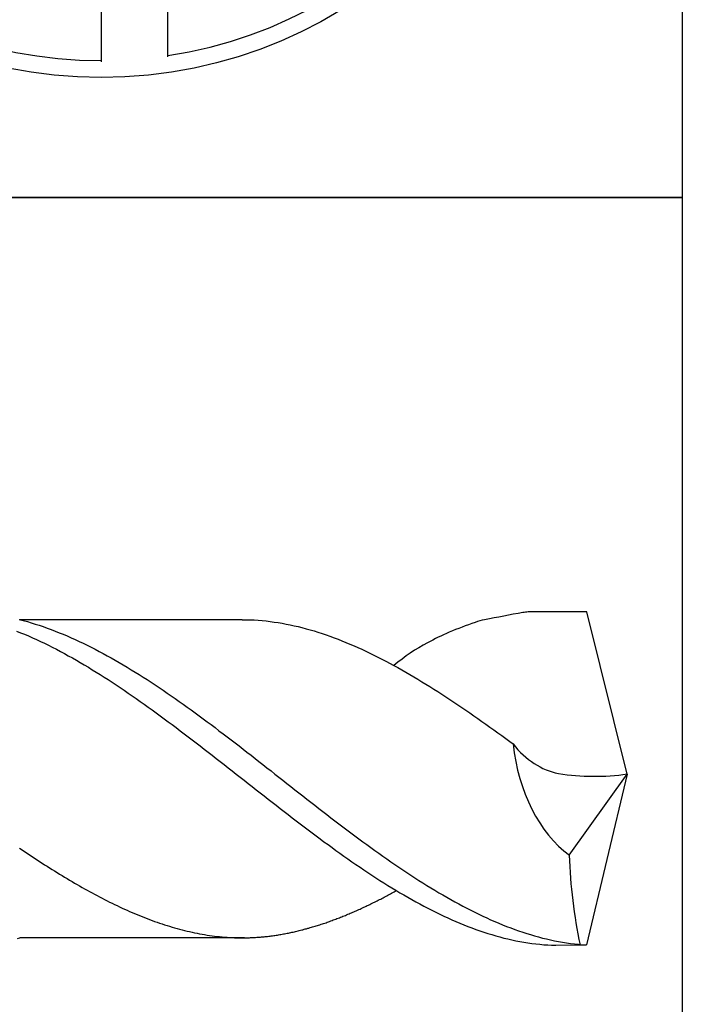
# Model space of a CAD drawing. Units: millimetres. Extents: x 0 to 420, y -1 to 297.
# Drawn here: x 45 to 52, y 182 to 192 of the extents above; entities that cross this region are included whole.
import ezdxf

# ---------------------------------------------------------------- set-up
doc = ezdxf.new("R2010")
doc.units = ezdxf.units.MM
doc.layers.get('0').update_dxf_attribs({"linetype": 'CONTINUOUS'})
doc.layers.add('AM_0', color=7, linetype='CONTINUOUS')
doc.layers.add('AM_6', color=2, linetype='CONTINUOUS')

# ---------------------------------------------------------------- blocks, each defined once
blk = doc.blocks.new('P_CUTTING2')
blk.add_lwpolyline([(-0.636, 4.554, 0.000065), (-0.634, 2.573), (-0.634, 0.657), (-0.317, 0.343), (0, 0.03), (0, 2.286), (0, 4.598)], format="xyb")
blk.add_lwpolyline([(0.687, -4.546), (0.687, -2.627), (0.687, -0.71), (0.343, -0.37), (0, -0.03), (0, -2.314), (0, -4.598)])
at = {"linetype": 'Continuous'}
blk.add_circle((0, 0), 4.76, dxfattribs=at)
for start, end in [(278.6087, 90), (97.9703, 270)]:
    blk.add_arc((0, 0), 4.587, start, end, dxfattribs=at)
blk = doc.blocks.new('*U111')
at = {"layer": 'AM_6'}
blk.add_lwpolyline([(0, -24), (12, -24), (12, -36), (0, -36)], close=True, dxfattribs=at)
at = {"layer": 'AM_6', "linetype": 'Continuous'}
blk.add_blockref('P_CUTTING2', (6, -30), dxfattribs=at)
blk = doc.blocks.new('*U112')
at = {"layer": 'AM_6'}
for p, q in [((11.015, -40.277), (10.409, -40.277)), ((11.432, -41.951), (11.015, -40.277)), ((5.154, -40.356), (5.195, -40.367)), ((7.455, -40.358), (5.159, -40.358)), ((7.455, -40.358), (5.16, -40.358)), ((5.195, -40.367), (5.237, -40.378)), ((5.237, -40.378), (5.278, -40.39)), ((5.278, -40.39), (5.319, -40.403)), ((5.319, -40.403), (5.36, -40.416)), ((5.36, -40.416), (5.402, -40.43)), ((5.402, -40.43), (5.443, -40.445)), ((5.443, -40.445), (5.484, -40.46)), ((7.455, -40.358), (7.496, -40.358)), ((7.496, -40.358), (7.537, -40.359)), ((7.537, -40.359), (7.578, -40.361)), ((7.578, -40.361), (7.62, -40.364)), ((7.62, -40.364), (7.661, -40.367)), ((7.661, -40.367), (7.702, -40.371)), ((7.702, -40.371), (7.744, -40.376)), ((7.744, -40.376), (7.785, -40.382)), ((7.785, -40.382), (7.826, -40.388)), ((7.826, -40.388), (7.867, -40.395)), ((7.867, -40.395), (7.908, -40.403)), ((7.908, -40.403), (7.95, -40.411)), ((7.95, -40.411), (7.991, -40.42)), ((7.991, -40.42), (8.032, -40.429)), ((8.032, -40.429), (8.073, -40.44)), ((8.073, -40.44), (8.115, -40.451)), ((8.115, -40.451), (8.156, -40.462)), ((5.124, -40.476), (5.165, -40.492)), ((5.165, -40.492), (5.207, -40.509)), ((5.207, -40.509), (5.248, -40.526)), ((5.248, -40.526), (5.289, -40.545)), ((5.289, -40.545), (5.33, -40.563)), ((5.484, -40.46), (5.525, -40.476)), ((5.525, -40.476), (5.567, -40.492)), ((5.567, -40.492), (5.608, -40.509)), ((5.608, -40.509), (5.649, -40.526)), ((5.649, -40.526), (5.69, -40.545)), ((5.69, -40.545), (5.732, -40.563)), ((8.156, -40.462), (8.197, -40.474)), ((8.197, -40.474), (8.238, -40.487)), ((8.238, -40.487), (8.28, -40.5)), ((8.28, -40.5), (8.321, -40.514)), ((8.321, -40.514), (8.362, -40.529)), ((8.362, -40.529), (8.404, -40.544)), ((8.404, -40.544), (8.445, -40.559)), ((5.33, -40.563), (5.372, -40.582)), ((5.372, -40.582), (5.413, -40.602)), ((5.413, -40.602), (5.454, -40.622)), ((5.454, -40.622), (5.495, -40.643)), ((5.495, -40.643), (5.537, -40.664)), ((5.732, -40.563), (5.773, -40.582)), ((5.773, -40.582), (5.814, -40.602)), ((5.814, -40.602), (5.855, -40.622)), ((5.855, -40.622), (5.897, -40.643)), ((5.897, -40.643), (5.938, -40.664)), ((8.445, -40.559), (8.486, -40.576)), ((8.486, -40.576), (8.527, -40.592)), ((8.527, -40.592), (8.568, -40.61)), ((8.568, -40.61), (8.61, -40.627)), ((8.61, -40.627), (8.651, -40.645)), ((8.651, -40.645), (8.692, -40.664)), ((5.537, -40.664), (5.578, -40.685)), ((5.578, -40.685), (5.619, -40.707)), ((5.619, -40.707), (5.66, -40.73)), ((5.66, -40.73), (5.702, -40.753)), ((5.702, -40.753), (5.743, -40.776)), ((5.938, -40.664), (5.979, -40.685)), ((5.979, -40.685), (6.02, -40.707)), ((6.02, -40.707), (6.061, -40.73)), ((6.061, -40.73), (6.103, -40.753)), ((6.103, -40.753), (6.144, -40.776)), ((8.692, -40.664), (8.733, -40.684)), ((8.733, -40.684), (8.775, -40.703)), ((8.775, -40.703), (8.816, -40.723)), ((8.816, -40.723), (8.857, -40.744)), ((8.857, -40.744), (8.898, -40.765)), ((5.743, -40.776), (5.784, -40.8)), ((5.784, -40.8), (5.825, -40.824)), ((5.825, -40.824), (5.867, -40.849)), ((5.867, -40.849), (5.908, -40.874)), ((6.144, -40.776), (6.185, -40.8)), ((6.185, -40.8), (6.227, -40.824)), ((6.227, -40.824), (6.268, -40.849)), ((6.268, -40.849), (6.309, -40.874)), ((8.898, -40.765), (8.94, -40.786)), ((8.94, -40.786), (9.022, -40.83)), ((9.022, -40.831), (9.063, -40.853)), ((9.063, -40.853), (9.105, -40.877)), ((5.908, -40.874), (5.949, -40.899)), ((5.949, -40.899), (5.99, -40.925)), ((5.99, -40.925), (6.032, -40.951)), ((6.032, -40.951), (6.073, -40.977)), ((6.309, -40.874), (6.35, -40.899)), ((6.35, -40.899), (6.392, -40.925)), ((6.392, -40.925), (6.433, -40.951)), ((6.433, -40.951), (6.474, -40.977)), ((9.105, -40.877), (9.146, -40.9)), ((9.146, -40.9), (9.187, -40.924)), ((9.187, -40.924), (9.228, -40.948)), ((9.228, -40.948), (9.27, -40.973)), ((6.073, -40.977), (6.114, -41.004)), ((6.114, -41.004), (6.155, -41.031)), ((6.155, -41.031), (6.197, -41.059)), ((6.197, -41.059), (6.238, -41.087)), ((6.474, -40.977), (6.515, -41.004)), ((6.515, -41.004), (6.556, -41.031)), ((6.556, -41.031), (6.598, -41.059)), ((6.598, -41.059), (6.639, -41.087)), ((9.27, -40.973), (9.311, -40.998)), ((9.311, -40.998), (9.352, -41.023)), ((9.352, -41.023), (9.393, -41.049)), ((9.393, -41.049), (9.435, -41.075)), ((6.238, -41.087), (6.279, -41.115)), ((6.279, -41.115), (6.32, -41.144)), ((6.32, -41.144), (6.362, -41.172)), ((6.639, -41.087), (6.68, -41.115)), ((6.68, -41.115), (6.722, -41.144)), ((6.722, -41.144), (6.763, -41.172)), ((9.435, -41.075), (9.476, -41.101)), ((9.476, -41.101), (9.517, -41.128)), ((9.517, -41.128), (9.558, -41.155)), ((9.558, -41.155), (9.6, -41.182)), ((6.362, -41.172), (6.403, -41.201)), ((6.403, -41.201), (6.444, -41.231)), ((6.444, -41.231), (6.485, -41.26)), ((6.485, -41.26), (6.527, -41.29)), ((6.763, -41.172), (6.804, -41.201)), ((6.804, -41.201), (6.845, -41.231)), ((6.845, -41.231), (6.887, -41.26)), ((6.887, -41.26), (6.928, -41.29)), ((9.6, -41.182), (9.641, -41.209)), ((9.641, -41.209), (9.682, -41.237)), ((9.682, -41.237), (9.723, -41.265)), ((9.723, -41.265), (9.765, -41.293)), ((6.527, -41.29), (6.568, -41.32)), ((6.568, -41.32), (6.609, -41.35)), ((6.609, -41.35), (6.65, -41.38)), ((6.928, -41.29), (6.969, -41.32)), ((6.969, -41.32), (7.01, -41.35)), ((7.01, -41.35), (7.052, -41.38)), ((9.765, -41.293), (9.806, -41.321)), ((9.806, -41.321), (9.847, -41.35)), ((9.847, -41.35), (9.888, -41.379)), ((6.65, -41.38), (6.692, -41.411)), ((6.692, -41.411), (6.733, -41.441)), ((6.733, -41.441), (6.774, -41.472)), ((7.052, -41.38), (7.093, -41.411)), ((7.093, -41.411), (7.134, -41.441)), ((7.134, -41.441), (7.175, -41.472)), ((9.888, -41.379), (9.93, -41.408)), ((9.93, -41.408), (9.971, -41.437)), ((9.971, -41.437), (10.012, -41.466)), ((10.012, -41.466), (10.053, -41.496)), ((6.774, -41.472), (6.815, -41.504)), ((6.815, -41.504), (6.857, -41.535)), ((6.857, -41.535), (6.898, -41.566)), ((6.898, -41.566), (6.939, -41.598)), ((7.175, -41.472), (7.216, -41.504)), ((7.216, -41.504), (7.258, -41.535)), ((7.258, -41.535), (7.299, -41.566)), ((7.299, -41.566), (7.34, -41.598)), ((10.053, -41.496), (10.095, -41.526)), ((10.095, -41.526), (10.136, -41.555)), ((10.136, -41.555), (10.177, -41.586)), ((6.939, -41.598), (6.98, -41.629)), ((6.98, -41.629), (7.022, -41.661)), ((7.022, -41.661), (7.063, -41.693)), ((7.34, -41.598), (7.382, -41.629)), ((7.382, -41.629), (7.423, -41.661)), ((7.423, -41.661), (7.464, -41.693)), ((10.177, -41.586), (10.218, -41.616)), ((10.218, -41.616), (10.252, -41.641)), ((7.063, -41.693), (7.104, -41.725)), ((7.104, -41.725), (7.145, -41.757)), ((7.145, -41.757), (7.187, -41.79)), ((7.464, -41.693), (7.505, -41.725)), ((7.505, -41.725), (7.547, -41.757)), ((7.547, -41.757), (7.588, -41.79)), ((7.187, -41.79), (7.228, -41.822)), ((7.228, -41.822), (7.269, -41.854)), ((7.269, -41.854), (7.31, -41.887)), ((7.588, -41.79), (7.629, -41.822)), ((7.629, -41.822), (7.67, -41.854)), ((7.67, -41.854), (7.711, -41.887)), ((7.31, -41.887), (7.351, -41.919)), ((7.351, -41.919), (7.393, -41.951)), ((7.393, -41.951), (7.434, -41.983)), ((7.711, -41.887), (7.753, -41.919)), ((7.753, -41.919), (7.794, -41.951)), ((7.794, -41.951), (7.835, -41.983)), ((10.833, -42.79), (11.432, -41.951)), ((11.432, -41.951), (11.011, -43.715)), ((7.434, -41.983), (7.475, -42.016)), ((7.475, -42.016), (7.517, -42.048)), ((7.517, -42.048), (7.558, -42.081)), ((7.835, -41.983), (7.876, -42.016)), ((7.876, -42.016), (7.918, -42.048)), ((7.918, -42.048), (7.959, -42.081)), ((7.558, -42.081), (7.599, -42.113)), ((7.599, -42.113), (7.64, -42.146)), ((7.64, -42.146), (7.682, -42.178)), ((7.682, -42.178), (7.723, -42.21)), ((7.959, -42.081), (8, -42.113)), ((8, -42.113), (8.042, -42.146)), ((8.042, -42.146), (8.083, -42.178)), ((8.083, -42.178), (8.124, -42.21)), ((7.723, -42.21), (7.764, -42.242)), ((7.764, -42.242), (7.805, -42.274)), ((7.805, -42.274), (7.847, -42.307)), ((8.124, -42.21), (8.165, -42.242)), ((8.165, -42.242), (8.207, -42.274)), ((8.207, -42.274), (8.248, -42.307)), ((7.847, -42.307), (7.888, -42.338)), ((7.888, -42.338), (7.929, -42.37)), ((7.929, -42.37), (7.97, -42.402)), ((8.248, -42.307), (8.289, -42.338)), ((8.289, -42.338), (8.33, -42.37)), ((8.33, -42.37), (8.371, -42.402)), ((7.97, -42.402), (8.012, -42.434)), ((8.012, -42.434), (8.053, -42.465)), ((8.053, -42.465), (8.094, -42.496)), ((8.371, -42.402), (8.413, -42.434)), ((8.413, -42.434), (8.454, -42.465)), ((8.454, -42.465), (8.495, -42.496)), ((8.094, -42.496), (8.135, -42.527)), ((8.135, -42.527), (8.177, -42.558)), ((8.177, -42.558), (8.218, -42.589)), ((8.495, -42.496), (8.537, -42.527)), ((8.537, -42.527), (8.578, -42.558)), ((8.578, -42.558), (8.619, -42.589)), ((8.218, -42.589), (8.259, -42.62)), ((8.259, -42.62), (8.3, -42.65)), ((8.3, -42.65), (8.342, -42.68)), ((8.342, -42.68), (8.383, -42.71)), ((8.619, -42.589), (8.66, -42.62)), ((8.66, -42.62), (8.702, -42.65)), ((8.702, -42.65), (8.743, -42.68)), ((8.743, -42.68), (8.784, -42.71)), ((5.157, -42.715), (5.182, -42.733)), ((5.182, -42.733), (5.208, -42.75)), ((5.208, -42.75), (5.234, -42.767)), ((5.234, -42.767), (5.26, -42.785)), ((5.26, -42.785), (5.286, -42.802)), ((8.383, -42.71), (8.424, -42.74)), ((8.424, -42.74), (8.465, -42.769)), ((8.465, -42.769), (8.506, -42.799)), ((8.784, -42.71), (8.825, -42.74)), ((8.825, -42.74), (8.866, -42.769)), ((8.866, -42.769), (8.908, -42.799)), ((5.286, -42.802), (5.312, -42.819)), ((5.312, -42.819), (5.337, -42.836)), ((5.337, -42.836), (5.363, -42.853)), ((5.363, -42.853), (5.389, -42.87)), ((5.389, -42.87), (5.415, -42.887)), ((5.415, -42.887), (5.441, -42.903)), ((8.506, -42.799), (8.548, -42.828)), ((8.548, -42.828), (8.589, -42.856)), ((8.589, -42.856), (8.63, -42.885)), ((8.63, -42.885), (8.672, -42.913)), ((8.908, -42.799), (8.949, -42.828)), ((8.949, -42.828), (8.99, -42.856)), ((8.99, -42.856), (9.031, -42.885)), ((9.031, -42.885), (9.073, -42.913)), ((5.441, -42.903), (5.466, -42.92)), ((5.466, -42.92), (5.492, -42.936)), ((5.492, -42.936), (5.518, -42.952)), ((5.518, -42.952), (5.544, -42.968)), ((5.544, -42.968), (5.57, -42.984)), ((5.57, -42.984), (5.596, -43)), ((8.672, -42.913), (8.713, -42.941)), ((8.713, -42.941), (8.754, -42.968)), ((8.754, -42.968), (8.795, -42.995)), ((9.073, -42.913), (9.114, -42.941)), ((9.114, -42.941), (9.155, -42.968)), ((9.155, -42.968), (9.197, -42.995)), ((5.596, -43), (5.621, -43.016)), ((5.621, -43.016), (5.647, -43.031)), ((5.647, -43.031), (5.673, -43.047)), ((5.673, -43.047), (5.699, -43.062)), ((5.699, -43.062), (5.725, -43.077)), ((5.725, -43.077), (5.75, -43.092)), ((5.75, -43.092), (5.776, -43.107)), ((8.795, -42.995), (8.837, -43.022)), ((8.837, -43.022), (8.878, -43.049)), ((8.878, -43.049), (8.919, -43.075)), ((8.919, -43.075), (8.96, -43.101)), ((9.197, -42.995), (9.238, -43.022)), ((9.238, -43.022), (9.279, -43.049)), ((9.279, -43.049), (9.32, -43.075)), ((9.32, -43.075), (9.361, -43.101)), ((5.776, -43.107), (5.802, -43.122)), ((5.802, -43.122), (5.828, -43.136)), ((5.828, -43.136), (5.854, -43.151)), ((5.854, -43.151), (5.88, -43.165)), ((5.88, -43.165), (5.905, -43.179)), ((5.905, -43.179), (5.931, -43.193)), ((5.931, -43.193), (5.957, -43.206)), ((8.96, -43.101), (9.001, -43.126)), ((8.961, -43.202), (8.973, -43.195)), ((8.973, -43.195), (8.986, -43.189)), ((8.986, -43.189), (8.998, -43.182)), ((8.998, -43.182), (9.011, -43.175)), ((9.001, -43.126), (9.043, -43.151)), ((9.011, -43.175), (9.023, -43.168)), ((9.023, -43.168), (9.036, -43.161)), ((9.036, -43.161), (9.049, -43.155)), ((9.043, -43.151), (9.084, -43.176)), ((9.084, -43.176), (9.125, -43.2)), ((9.361, -43.101), (9.403, -43.126)), ((9.403, -43.126), (9.444, -43.151)), ((9.444, -43.151), (9.485, -43.176)), ((9.485, -43.176), (9.526, -43.2)), ((5.957, -43.206), (5.983, -43.22)), ((5.983, -43.22), (6.009, -43.234)), ((6.009, -43.234), (6.034, -43.247)), ((6.034, -43.247), (6.06, -43.26)), ((6.06, -43.26), (6.086, -43.273)), ((6.086, -43.273), (6.112, -43.286)), ((6.112, -43.286), (6.138, -43.298)), ((6.138, -43.298), (6.164, -43.31)), ((8.76, -43.304), (8.772, -43.298)), ((8.772, -43.298), (8.785, -43.292)), ((8.785, -43.292), (8.797, -43.286)), ((8.797, -43.286), (8.81, -43.279)), ((8.81, -43.279), (8.823, -43.273)), ((8.823, -43.273), (8.835, -43.267)), ((8.835, -43.267), (8.848, -43.26)), ((8.848, -43.26), (8.86, -43.254)), ((8.86, -43.254), (8.873, -43.248)), ((8.873, -43.248), (8.886, -43.242)), ((8.886, -43.242), (8.898, -43.235)), ((8.898, -43.235), (8.911, -43.228)), ((8.911, -43.228), (8.923, -43.222)), ((8.923, -43.222), (8.936, -43.215)), ((8.936, -43.215), (8.948, -43.209)), ((8.948, -43.209), (8.961, -43.202)), ((9.125, -43.2), (9.166, -43.224)), ((9.166, -43.224), (9.208, -43.247)), ((9.208, -43.247), (9.249, -43.27)), ((9.249, -43.27), (9.29, -43.292)), ((9.29, -43.292), (9.332, -43.314)), ((9.526, -43.2), (9.568, -43.224)), ((9.568, -43.224), (9.609, -43.247)), ((9.609, -43.247), (9.65, -43.27)), ((9.65, -43.27), (9.692, -43.292)), ((9.692, -43.292), (9.733, -43.314)), ((6.164, -43.31), (6.19, -43.323)), ((6.19, -43.323), (6.215, -43.335)), ((6.215, -43.335), (6.241, -43.346)), ((6.241, -43.346), (6.267, -43.358)), ((6.267, -43.358), (6.293, -43.369)), ((6.293, -43.369), (6.319, -43.381)), ((6.319, -43.381), (6.344, -43.392)), ((6.344, -43.392), (6.37, -43.402)), ((8.534, -43.405), (8.546, -43.399)), ((8.546, -43.399), (8.559, -43.394)), ((8.559, -43.394), (8.572, -43.389)), ((8.572, -43.389), (8.584, -43.384)), ((8.584, -43.384), (8.597, -43.378)), ((8.597, -43.378), (8.609, -43.373)), ((8.609, -43.373), (8.622, -43.367)), ((8.622, -43.367), (8.634, -43.362)), ((8.634, -43.362), (8.647, -43.356)), ((8.647, -43.356), (8.66, -43.351)), ((8.66, -43.351), (8.672, -43.345)), ((8.672, -43.345), (8.685, -43.339)), ((8.685, -43.339), (8.697, -43.333)), ((8.697, -43.333), (8.71, -43.327)), ((8.71, -43.327), (8.722, -43.322)), ((8.722, -43.322), (8.735, -43.316)), ((8.735, -43.316), (8.747, -43.31)), ((8.747, -43.31), (8.76, -43.304)), ((9.332, -43.314), (9.373, -43.336)), ((9.373, -43.336), (9.414, -43.357)), ((9.414, -43.357), (9.455, -43.378)), ((9.455, -43.378), (9.497, -43.398)), ((9.497, -43.398), (9.538, -43.418)), ((9.733, -43.314), (9.774, -43.336)), ((9.774, -43.336), (9.815, -43.357)), ((9.815, -43.357), (9.857, -43.378)), ((9.857, -43.378), (9.898, -43.398)), ((9.898, -43.398), (9.939, -43.418)), ((6.37, -43.402), (6.396, -43.413)), ((6.396, -43.413), (6.422, -43.423)), ((6.422, -43.423), (6.448, -43.434)), ((6.448, -43.434), (6.474, -43.444)), ((6.474, -43.444), (6.499, -43.453)), ((6.499, -43.453), (6.525, -43.463)), ((6.525, -43.463), (6.551, -43.472)), ((6.551, -43.472), (6.577, -43.482)), ((6.577, -43.482), (6.603, -43.49)), ((6.603, -43.49), (6.628, -43.499)), ((6.628, -43.499), (6.654, -43.507)), ((8.258, -43.507), (8.27, -43.502)), ((8.27, -43.502), (8.283, -43.498)), ((8.283, -43.498), (8.295, -43.494)), ((8.295, -43.494), (8.308, -43.49)), ((8.308, -43.49), (8.321, -43.486)), ((8.321, -43.486), (8.333, -43.481)), ((8.333, -43.481), (8.346, -43.477)), ((8.346, -43.477), (8.358, -43.472)), ((8.358, -43.472), (8.371, -43.468)), ((8.371, -43.468), (8.383, -43.463)), ((8.383, -43.463), (8.396, -43.458)), ((8.396, -43.458), (8.409, -43.454)), ((8.409, -43.454), (8.421, -43.449)), ((8.421, -43.449), (8.434, -43.444)), ((8.434, -43.444), (8.446, -43.44)), ((8.446, -43.44), (8.459, -43.435)), ((8.459, -43.435), (8.471, -43.43)), ((8.471, -43.43), (8.484, -43.425)), ((8.484, -43.425), (8.496, -43.42)), ((8.496, -43.42), (8.509, -43.415)), ((8.509, -43.415), (8.521, -43.41)), ((8.521, -43.41), (8.534, -43.405)), ((9.538, -43.418), (9.579, -43.437)), ((9.579, -43.437), (9.62, -43.455)), ((9.62, -43.455), (9.661, -43.473)), ((9.661, -43.473), (9.703, -43.491)), ((9.703, -43.491), (9.744, -43.508)), ((9.939, -43.418), (9.98, -43.437)), ((9.98, -43.437), (10.021, -43.455)), ((10.021, -43.455), (10.063, -43.473)), ((10.063, -43.473), (10.104, -43.491)), ((10.104, -43.491), (10.145, -43.508)), ((6.654, -43.507), (6.68, -43.516)), ((6.68, -43.516), (6.706, -43.523)), ((6.706, -43.523), (6.732, -43.531)), ((6.732, -43.531), (6.758, -43.539)), ((6.758, -43.539), (6.783, -43.546)), ((6.783, -43.546), (6.809, -43.553)), ((6.809, -43.553), (6.835, -43.56)), ((6.835, -43.56), (6.861, -43.566)), ((6.861, -43.566), (6.887, -43.573)), ((6.887, -43.573), (6.912, -43.578)), ((6.912, -43.578), (6.938, -43.584)), ((6.938, -43.584), (6.964, -43.59)), ((6.964, -43.59), (6.99, -43.595)), ((6.99, -43.595), (7.016, -43.6)), ((7.016, -43.6), (7.042, -43.605)), ((7.869, -43.605), (7.881, -43.602)), ((7.881, -43.602), (7.894, -43.6)), ((7.894, -43.6), (7.907, -43.598)), ((7.907, -43.598), (7.919, -43.595)), ((7.919, -43.595), (7.932, -43.593)), ((7.932, -43.593), (7.944, -43.59)), ((7.944, -43.59), (7.957, -43.587)), ((7.957, -43.587), (7.969, -43.585)), ((7.969, -43.585), (7.982, -43.582)), ((7.982, -43.582), (7.994, -43.579)), ((7.994, -43.579), (8.007, -43.576)), ((8.007, -43.576), (8.019, -43.573)), ((8.019, -43.573), (8.032, -43.57)), ((8.032, -43.57), (8.044, -43.567)), ((8.044, -43.567), (8.057, -43.564)), ((8.057, -43.564), (8.07, -43.561)), ((8.07, -43.561), (8.082, -43.558)), ((8.082, -43.558), (8.095, -43.554)), ((8.095, -43.554), (8.107, -43.551)), ((8.107, -43.551), (8.12, -43.548)), ((8.12, -43.548), (8.132, -43.544)), ((8.132, -43.544), (8.145, -43.541)), ((8.145, -43.541), (8.158, -43.537)), ((8.158, -43.537), (8.17, -43.533)), ((8.17, -43.533), (8.183, -43.53)), ((8.183, -43.53), (8.195, -43.526)), ((8.195, -43.526), (8.208, -43.522)), ((8.208, -43.522), (8.22, -43.518)), ((8.22, -43.518), (8.233, -43.515)), ((8.233, -43.515), (8.245, -43.51)), ((8.245, -43.51), (8.258, -43.507)), ((9.744, -43.508), (9.785, -43.524)), ((9.785, -43.524), (9.827, -43.54)), ((9.827, -43.54), (9.868, -43.555)), ((9.868, -43.555), (9.909, -43.57)), ((9.909, -43.57), (9.95, -43.583)), ((9.95, -43.583), (9.992, -43.597)), ((9.992, -43.597), (10.033, -43.609)), ((10.145, -43.508), (10.186, -43.524)), ((10.186, -43.524), (10.228, -43.54)), ((10.228, -43.54), (10.269, -43.555)), ((10.269, -43.555), (10.31, -43.57)), ((10.31, -43.57), (10.352, -43.583)), ((10.352, -43.583), (10.393, -43.597)), ((10.393, -43.597), (10.434, -43.609)), ((5.137, -43.648), (5.16, -43.642)), ((7.48, -43.642), (5.16, -43.642)), ((7.042, -43.605), (7.067, -43.609)), ((7.067, -43.609), (7.093, -43.613)), ((7.093, -43.613), (7.119, -43.617)), ((7.119, -43.617), (7.145, -43.621)), ((7.145, -43.621), (7.171, -43.624)), ((7.171, -43.624), (7.196, -43.627)), ((7.196, -43.627), (7.222, -43.63)), ((7.222, -43.63), (7.248, -43.632)), ((7.248, -43.632), (7.274, -43.635)), ((7.274, -43.635), (7.3, -43.637)), ((7.3, -43.637), (7.326, -43.638)), ((7.326, -43.638), (7.351, -43.64)), ((7.351, -43.64), (7.377, -43.641)), ((7.377, -43.641), (7.403, -43.642)), ((7.403, -43.642), (7.429, -43.642)), ((7.429, -43.642), (7.455, -43.642)), ((7.455, -43.642), (7.467, -43.642)), ((7.467, -43.642), (7.48, -43.642)), ((7.48, -43.642), (7.492, -43.642)), ((7.492, -43.642), (7.505, -43.642)), ((7.505, -43.642), (7.517, -43.641)), ((7.517, -43.641), (7.53, -43.641)), ((7.53, -43.641), (7.542, -43.64)), ((7.542, -43.64), (7.555, -43.64)), ((7.555, -43.64), (7.568, -43.639)), ((7.568, -43.639), (7.58, -43.639)), ((7.58, -43.639), (7.593, -43.638)), ((7.593, -43.638), (7.605, -43.637)), ((7.605, -43.637), (7.618, -43.636)), ((7.618, -43.636), (7.63, -43.635)), ((7.63, -43.635), (7.643, -43.634)), ((7.643, -43.634), (7.656, -43.633)), ((7.656, -43.633), (7.668, -43.632)), ((7.668, -43.632), (7.681, -43.631)), ((7.681, -43.631), (7.693, -43.629)), ((7.693, -43.629), (7.706, -43.628)), ((7.706, -43.628), (7.718, -43.627)), ((7.718, -43.627), (7.731, -43.625)), ((7.731, -43.625), (7.743, -43.624)), ((7.743, -43.624), (7.756, -43.622)), ((7.756, -43.622), (7.768, -43.62)), ((7.768, -43.62), (7.781, -43.619)), ((7.781, -43.619), (7.793, -43.617)), ((7.793, -43.617), (7.806, -43.615)), ((7.806, -43.615), (7.819, -43.613)), ((7.819, -43.613), (7.831, -43.611)), ((7.831, -43.611), (7.844, -43.609)), ((7.844, -43.609), (7.856, -43.607)), ((7.856, -43.607), (7.869, -43.605)), ((10.033, -43.609), (10.074, -43.621)), ((10.074, -43.621), (10.115, -43.633)), ((10.115, -43.633), (10.156, -43.644)), ((10.156, -43.644), (10.198, -43.654)), ((10.198, -43.654), (10.239, -43.663)), ((10.239, -43.663), (10.28, -43.672)), ((10.28, -43.672), (10.321, -43.68)), ((10.321, -43.68), (10.363, -43.687)), ((10.363, -43.687), (10.404, -43.694)), ((10.404, -43.694), (10.445, -43.7)), ((10.434, -43.609), (10.475, -43.621)), ((10.445, -43.7), (10.487, -43.705)), ((10.475, -43.621), (10.516, -43.633)), ((10.487, -43.705), (10.528, -43.709)), ((10.516, -43.633), (10.558, -43.644)), ((10.558, -43.644), (10.599, -43.654)), ((10.599, -43.654), (10.64, -43.663)), ((10.64, -43.663), (10.681, -43.672)), ((10.681, -43.672), (10.723, -43.68)), ((10.723, -43.68), (10.764, -43.687)), ((10.764, -43.687), (10.805, -43.694)), ((10.805, -43.694), (10.846, -43.7)), ((10.846, -43.7), (10.888, -43.705)), ((10.888, -43.705), (10.929, -43.709)), ((10.528, -43.709), (10.569, -43.713)), ((10.569, -43.713), (10.61, -43.715)), ((10.61, -43.715), (10.651, -43.717)), ((10.651, -43.717), (10.693, -43.718)), ((10.693, -43.718), (11.011, -43.715)), ((10.929, -43.709), (10.97, -43.713)), ((10.97, -43.713), (11.011, -43.715))]:
    blk.add_line(p, q, dxfattribs=at)
blk.add_lwpolyline([(0, -36), (12, -36), (12, -48), (0, -48)], close=True, dxfattribs=at)
for centre, major_axis, start_param, end_param in [((12.602, -66.548), (0, 26.458), 0.121515, 0.142936), ((10.504, -42.055), (0, 1.783), 0.07634, 0.121515), ((10.845, -46.439), (0, 6.213), 0.227923, 0.291611), ((10.127, -42.024), (0, 1.682), 0.142936, 0.227923), ((10.506, -44.83), (0, 4.533), 0.291611, 0.366179), ((10.052, -43.288), (0, 2.862), 0.347771, 0.538531), ((11.337, -41.399), (0, 1.565), 1.725621, 2.665054), ((10.842, -40.682), (0, 1.276), 2.421429, 3.005569), ((11.094, -37.15), (0, 4.825), 3.031215, 3.241523), ((13.53, -42.608), (0, 3.85), 1.618058, 1.862597)]:
    blk.add_ellipse(centre, major_axis=major_axis, ratio=0.701307, start_param=start_param, end_param=end_param, dxfattribs=at)
blk = doc.blocks.new('PICTO_STANDARD_A2')
at = {"layer": 'AM_6'}
for name in ['*U111', '*U112']:
    blk.add_blockref(name, (25, 268), dxfattribs=at)

msp = doc.modelspace()

# ---------------------------------------------------------------- block references
at = {"layer": 'AM_0'}
msp.add_blockref('PICTO_STANDARD_A2', (15, -42), dxfattribs=at)

doc.saveas('drawing.dxf')
